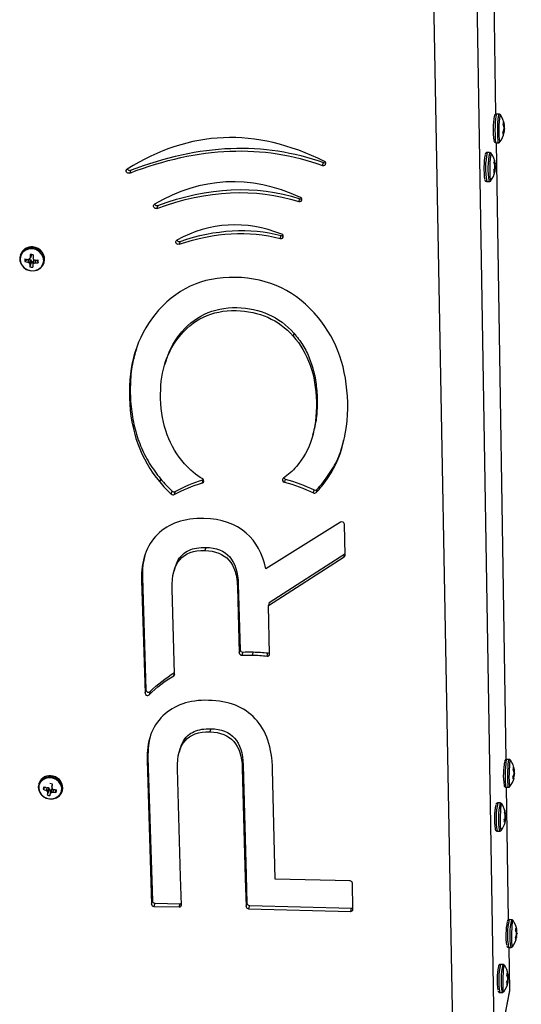
# Paper-space layout 'Sheet2' of a CAD drawing. Units: inches. Extents: x 4 to 166, y 2 to 108.
# Drawn here: x 30 to 38, y 28 to 42 of the extents above; entities that cross this region are included whole.
import ezdxf

# ---------------------------------------------------------------- set-up
doc = ezdxf.new("R2010")
doc.units = ezdxf.units.IN
doc.header["$MEASUREMENT"] = 0
doc.dimstyles.new('SLDDIMSTYLE6', dxfattribs={"dimtxt": 0.18, "dimasz": 1.3, "dimexe": 0, "dimexo": 0.0625, "dimgap": 0, "dimtad": 0, "dimtih": 1, "dimtoh": 1, "dimdec": 0, "dimrnd": 1e-09, "dimzin": 0, "dimdsep": 46, "dimtxsty": 'Standard', "dimsah": 1, "dimcen": 0.09, "dimadec": 0, "dimazin": 0, "dimtfac": 1.3, "dimtdec": 0, "dimtofl": 0, "dimtmove": 0, "dimatfit": 3, "dimfxl": 0, "dimfrac": 2, "dimtolj": 1, "dimtzin": 0, "dimarcsym": 0})

psp = doc.layouts.new('Sheet2')

# ---------------------------------------------------------------- linework, layer by layer
at = {"color": 7, "linetype": 'Continuous', "lineweight": 25, "ltscale": 10}
for p, q in [((36.956, 43.509), (37.226, 27.097)), ((36.631, 26.865), (36.332, 43.318)), ((37.245, 41.016), (37.212, 43.094)), ((37.288, 41.018), (37.253, 41.018)), ((37.367, 40.763), (37.352, 40.765)), ((37.356, 40.85), (37.369, 40.851)), ((37.246, 40.6), (37.28, 40.6)), ((37.393, 31.611), (37.252, 40.6)), ((37.154, 40.456), (37.12, 40.457)), ((31.925, 40.198), (31.911, 40.157)), ((34.72, 40.268), (34.732, 40.31)), ((37.234, 40.199), (37.215, 40.201)), ((37.226, 40.287), (37.237, 40.288)), ((37.112, 40.035), (37.147, 40.034)), ((34.375, 39.742), (34.387, 39.784)), ((32.321, 39.685), (32.307, 39.643)), ((34.105, 39.204), (34.117, 39.246)), ((32.644, 39.161), (32.631, 39.119)), ((30.32, 38.971), (30.316, 38.959)), ((30.421, 38.899), (30.384, 38.866)), ((30.441, 38.902), (30.426, 38.857)), ((30.446, 38.903), (30.468, 38.892)), ((30.47, 38.937), (30.449, 38.904)), ((30.482, 38.961), (30.459, 38.924)), ((30.482, 38.961), (30.47, 38.937)), ((30.482, 38.97), (30.482, 38.961)), ((30.557, 38.896), (30.577, 38.851)), ((30.468, 38.892), (30.447, 38.846)), ((30.479, 38.866), (30.456, 38.826)), ((30.478, 38.854), (30.457, 38.79)), ((30.468, 38.892), (30.479, 38.866)), ((30.479, 38.866), (30.478, 38.854)), ((30.504, 38.864), (30.5, 38.823)), ((30.504, 38.864), (30.516, 38.889)), ((30.516, 38.889), (30.51, 38.841)), ((30.516, 38.889), (30.528, 38.892)), ((30.542, 38.89), (30.532, 38.849)), ((30.661, 38.841), (30.665, 38.853)), ((32.63, 37.795), (32.617, 37.752)), ((34.304, 37.823), (34.292, 37.78)), ((32.435, 37.413), (32.422, 37.37)), ((34.579, 36.343), (34.591, 36.387)), ((32.361, 35.699), (32.348, 35.655)), ((32.969, 35.641), (32.982, 35.686)), ((32.982, 35.686), (32.986, 35.688)), ((34.176, 35.698), (34.164, 35.653)), ((34.723, 35.642), (34.712, 35.597)), ((32.517, 35.477), (32.53, 35.521)), ((32.573, 35.515), (32.56, 35.471)), ((34.586, 35.495), (34.597, 35.539)), ((34.639, 35.545), (34.628, 35.501)), ((34.983, 35.068), (33.893, 34.39)), ((35.049, 34.588), (35.039, 35.041)), ((33.019, 34.701), (33.006, 34.656)), ((33.943, 33.9), (35.046, 34.607)), ((35.034, 34.562), (35.046, 34.607)), ((35.046, 34.607), (35.048, 34.609)), ((33.931, 33.855), (35.034, 34.562)), ((32.57, 34.404), (32.557, 34.359)), ((32.097, 34.264), (32.084, 34.219)), ((32.084, 34.219), (32.134, 32.577)), ((32.097, 34.264), (32.147, 32.623)), ((33.493, 34.165), (33.481, 34.12)), ((33.493, 34.165), (33.518, 33.208)), ((32.566, 32.857), (32.53, 34.099)), ((33.481, 34.12), (33.506, 33.162)), ((33.943, 33.9), (33.931, 33.855)), ((33.949, 33.147), (33.931, 33.855)), ((33.506, 33.162), (33.518, 33.208)), ((33.557, 33.175), (33.544, 33.129)), ((33.71, 33.177), (33.697, 33.132)), ((33.911, 33.116), (33.923, 33.162)), ((32.552, 32.831), (32.565, 32.877)), ((32.565, 32.877), (32.566, 32.878)), ((32.134, 32.577), (32.147, 32.623)), ((32.207, 32.6), (32.194, 32.554)), ((33.093, 32.058), (33.08, 32.012)), ((32.644, 31.763), (32.631, 31.716)), ((32.177, 31.641), (32.164, 31.594)), ((32.164, 31.594), (32.228, 29.501)), ((32.177, 31.641), (32.241, 29.549)), ((37.436, 31.611), (37.402, 31.612)), ((32.653, 29.901), (32.607, 31.476)), ((33.563, 31.529), (33.551, 31.483)), ((33.551, 31.483), (33.594, 29.877)), ((33.563, 31.529), (33.606, 29.925)), ((34.032, 29.866), (33.992, 31.464)), ((37.502, 31.448), (37.514, 31.449)), ((37.512, 31.363), (37.496, 31.365)), ((30.589, 31.26), (30.585, 31.248)), ((30.684, 31.204), (30.652, 31.177)), ((30.705, 31.199), (30.692, 31.16)), ((30.735, 31.158), (30.709, 31.093)), ((30.732, 31.195), (30.711, 31.146)), ((30.737, 31.17), (30.715, 31.127)), ((30.724, 31.201), (30.732, 31.195)), ((30.732, 31.195), (30.737, 31.17)), ((30.737, 31.17), (30.735, 31.158)), ((30.759, 31.152), (30.749, 31.083)), ((30.762, 31.163), (30.757, 31.116)), ((30.759, 31.152), (30.762, 31.163)), ((30.762, 31.163), (30.778, 31.184)), ((30.778, 31.184), (30.77, 31.132)), ((30.778, 31.184), (30.784, 31.184)), ((30.783, 31.251), (30.779, 31.207)), ((30.783, 31.251), (30.783, 31.252)), ((30.802, 31.173), (30.793, 31.135)), ((30.823, 31.17), (30.837, 31.13)), ((30.927, 31.145), (30.931, 31.158)), ((37.393, 31.205), (37.426, 31.204)), ((37.43, 29.274), (37.4, 31.205)), ((37.449, 31.216), (37.449, 31.216)), ((37.307, 30.976), (37.273, 30.977)), ((37.384, 30.726), (37.364, 30.728)), ((37.377, 30.811), (37.387, 30.811)), ((37.381, 30.806), (37.381, 30.811)), ((37.264, 30.566), (37.298, 30.565)), ((32.665, 29.49), (32.653, 29.901)), ((33.606, 29.925), (33.594, 29.877)), ((33.594, 29.877), (33.607, 29.466)), ((33.606, 29.925), (33.619, 29.514)), ((35.12, 29.839), (34.032, 29.866)), ((35.163, 29.426), (35.155, 29.806)), ((32.228, 29.501), (32.241, 29.549)), ((32.276, 29.517), (32.263, 29.469)), ((32.263, 29.469), (32.631, 29.46)), ((32.276, 29.517), (32.644, 29.508)), ((32.631, 29.46), (32.644, 29.508)), ((33.607, 29.466), (33.619, 29.514)), ((33.654, 29.482), (33.642, 29.434)), ((33.642, 29.434), (35.13, 29.396)), ((33.654, 29.482), (35.141, 29.444)), ((35.13, 29.396), (35.141, 29.444)), ((37.472, 29.275), (37.439, 29.276)), ((37.495, 29.262), (37.494, 29.263)), ((37.533, 29.112), (37.55, 29.113)), ((37.548, 29.028), (37.537, 29.029)), ((37.429, 28.871), (37.463, 28.871)), ((37.446, 28.244), (37.436, 28.871)), ((37.485, 28.881), (37.486, 28.882)), ((37.345, 28.622), (37.312, 28.623)), ((37.408, 28.458), (37.423, 28.459)), ((37.422, 28.373), (37.409, 28.374)), ((37.225, 27.092), (37.446, 28.239)), ((37.226, 27.097), (37.446, 28.244)), ((37.302, 28.215), (37.335, 28.214))]:
    psp.add_line(p, q, dxfattribs=at)
at = {"color": 8, "linetype": 'Continuous', "lineweight": 25, "ltscale": 10}
for p, q in [((37.352, 40.86), (37.365, 40.861)), ((37.366, 40.86), (37.352, 40.859)), ((37.367, 40.763), (37.352, 40.764)), ((37.356, 40.851), (37.369, 40.852)), ((37.36, 40.785), (37.37, 40.785)), ((37.37, 40.783), (37.36, 40.783)), ((37.363, 40.828), (37.371, 40.828)), ((37.371, 40.826), (37.363, 40.827)), ((37.364, 40.808), (37.372, 40.807)), ((37.372, 40.804), (37.364, 40.804)), ((37.348, 40.757), (37.364, 40.756)), ((37.363, 40.755), (37.348, 40.756)), ((37.23, 40.193), (37.214, 40.195)), ((37.214, 40.195), (37.231, 40.194)), ((37.234, 40.199), (37.215, 40.201)), ((37.221, 40.299), (37.233, 40.3)), ((37.234, 40.299), (37.222, 40.298)), ((37.223, 40.216), (37.238, 40.216)), ((37.237, 40.215), (37.223, 40.214)), ((37.225, 40.288), (37.237, 40.288)), ((37.239, 40.236), (37.23, 40.237)), ((37.231, 40.26), (37.239, 40.259)), ((37.239, 40.258), (37.231, 40.258)), ((37.231, 40.24), (37.239, 40.24)), ((37.498, 31.459), (37.511, 31.459)), ((37.511, 31.458), (37.499, 31.458)), ((37.502, 31.449), (37.514, 31.449)), ((37.492, 31.358), (37.508, 31.356)), ((37.508, 31.356), (37.492, 31.357)), ((37.512, 31.363), (37.496, 31.365)), ((37.504, 31.382), (37.515, 31.383)), ((37.515, 31.381), (37.504, 31.381)), ((37.508, 31.425), (37.516, 31.424)), ((37.516, 31.423), (37.508, 31.423)), ((37.509, 31.405), (37.516, 31.405)), ((37.516, 31.402), (37.509, 31.402)), ((37.384, 30.726), (37.364, 30.728)), ((37.364, 30.724), (37.38, 30.722)), ((37.38, 30.721), (37.364, 30.723)), ((37.387, 30.738), (37.368, 30.737)), ((37.369, 30.739), (37.387, 30.739)), ((37.373, 30.824), (37.384, 30.824)), ((37.384, 30.823), (37.374, 30.823)), ((37.377, 30.811), (37.387, 30.812)), ((37.389, 30.759), (37.379, 30.759)), ((37.38, 30.762), (37.389, 30.762)), ((37.382, 30.781), (37.388, 30.78)), ((37.388, 30.779), (37.382, 30.78)), ((37.531, 29.119), (37.546, 29.12)), ((37.546, 29.119), (37.531, 29.118)), ((37.532, 29.112), (37.549, 29.114)), ((37.533, 29.019), (37.545, 29.018)), ((37.544, 29.017), (37.533, 29.018)), ((37.548, 29.028), (37.537, 29.029)), ((37.539, 29.098), (37.552, 29.097)), ((37.552, 29.096), (37.54, 29.097)), ((37.544, 29.077), (37.553, 29.077)), ((37.544, 29.056), (37.551, 29.056)), ((37.551, 29.055), (37.544, 29.054)), ((37.552, 29.073), (37.545, 29.073)), ((37.404, 28.466), (37.42, 28.467)), ((37.42, 28.466), (37.405, 28.465)), ((37.408, 28.458), (37.423, 28.459)), ((37.415, 28.441), (37.425, 28.44)), ((37.425, 28.439), (37.415, 28.439)), ((37.419, 28.42), (37.426, 28.42)), ((37.426, 28.416), (37.419, 28.416)), ((37.405, 28.365), (37.418, 28.364)), ((37.418, 28.363), (37.405, 28.364)), ((37.421, 28.372), (37.409, 28.374)), ((37.417, 28.398), (37.425, 28.398)), ((37.424, 28.397), (37.417, 28.397))]:
    psp.add_line(p, q, dxfattribs=at)
at = {"color": 8, "linetype": 'Continuous', "lineweight": 25, "ltscale": 10, "flags": 128}
for points in [[(37.253, 41.018), (37.252, 41.018), (37.247, 41.006), (37.242, 40.98), (37.238, 40.941), (37.235, 40.893), (37.232, 40.838), (37.231, 40.781), (37.232, 40.726), (37.233, 40.677), (37.236, 40.639), (37.24, 40.612), (37.245, 40.601), (37.246, 40.6)], [(37.288, 41.018), (37.286, 41.017), (37.281, 41.006), (37.277, 40.979), (37.272, 40.941), (37.269, 40.892), (37.267, 40.837), (37.266, 40.78), (37.266, 40.725), (37.268, 40.677), (37.271, 40.638), (37.275, 40.612), (37.279, 40.6), (37.28, 40.6)], [(37.311, 41.005), (37.31, 41.005), (37.306, 41.003), (37.301, 40.985), (37.296, 40.953), (37.293, 40.909), (37.29, 40.857), (37.288, 40.801), (37.288, 40.745), (37.289, 40.695), (37.292, 40.654), (37.296, 40.625), (37.3, 40.611), (37.304, 40.612)], [(37.178, 40.443), (37.174, 40.444), (37.169, 40.431), (37.164, 40.403), (37.16, 40.362), (37.157, 40.311), (37.155, 40.255), (37.155, 40.198), (37.156, 40.145), (37.158, 40.1), (37.161, 40.067), (37.165, 40.048), (37.17, 40.046), (37.171, 40.046)], [(37.402, 31.612), (37.401, 31.612), (37.397, 31.603), (37.392, 31.579), (37.388, 31.542), (37.384, 31.496), (37.381, 31.443), (37.38, 31.387), (37.38, 31.333), (37.381, 31.285), (37.383, 31.246), (37.387, 31.219), (37.391, 31.206), (37.393, 31.205)], [(37.436, 31.611), (37.435, 31.611), (37.43, 31.602), (37.425, 31.578), (37.421, 31.541), (37.418, 31.495), (37.415, 31.442), (37.414, 31.386), (37.414, 31.332), (37.415, 31.284), (37.417, 31.245), (37.42, 31.218), (37.425, 31.205), (37.426, 31.204)], [(37.458, 31.599), (37.454, 31.598), (37.449, 31.583), (37.444, 31.553), (37.441, 31.511), (37.438, 31.461), (37.436, 31.406), (37.435, 31.352), (37.436, 31.302), (37.438, 31.261), (37.441, 31.231), (37.445, 31.216), (37.449, 31.216)], [(37.33, 30.964), (37.328, 30.965), (37.323, 30.956), (37.318, 30.931), (37.314, 30.894), (37.31, 30.846), (37.308, 30.793), (37.307, 30.737), (37.307, 30.684), (37.308, 30.638), (37.311, 30.603), (37.315, 30.582), (37.319, 30.575), (37.321, 30.576)], [(37.494, 29.263), (37.492, 29.264), (37.488, 29.255), (37.483, 29.231), (37.479, 29.194), (37.475, 29.147), (37.473, 29.094), (37.472, 29.04), (37.472, 28.988), (37.473, 28.942), (37.476, 28.908), (37.48, 28.887), (37.484, 28.88), (37.485, 28.881)], [(37.368, 28.61), (37.366, 28.611), (37.362, 28.605), (37.357, 28.583), (37.352, 28.548), (37.349, 28.502), (37.346, 28.449), (37.345, 28.394), (37.345, 28.341), (37.346, 28.294), (37.348, 28.257), (37.352, 28.233), (37.356, 28.224), (37.358, 28.225)]]:
    psp.add_lwpolyline(points, dxfattribs=at)
at = {"color": 7, "linetype": 'Continuous', "lineweight": 25, "ltscale": 10, "flags": 128}
for points in [[(31.911, 40.157), (31.899, 40.154), (31.886, 40.156), (31.875, 40.163), (31.866, 40.172), (31.862, 40.184), (31.862, 40.196), (31.867, 40.207), (31.876, 40.215)], [(32.307, 39.643), (32.295, 39.64), (32.282, 39.643), (32.271, 39.649), (32.262, 39.659), (32.258, 39.671), (32.259, 39.683), (32.264, 39.693), (32.273, 39.702)], [(30.494, 39.068), (30.441, 39.065), (30.391, 39.047), (30.351, 39.016), (30.323, 38.974), (30.309, 38.926), (30.311, 38.876), (30.33, 38.828), (30.362, 38.786), (30.405, 38.754), (30.456, 38.735), (30.51, 38.731), (30.562, 38.742), (30.608, 38.767), (30.643, 38.804), (30.664, 38.849), (30.669, 38.899), (30.659, 38.948), (30.634, 38.994), (30.595, 39.031), (30.547, 39.057), (30.494, 39.068)], [(30.492, 39.053), (30.438, 39.049), (30.39, 39.03), (30.351, 38.998), (30.325, 38.955), (30.315, 38.906), (30.322, 38.856), (30.345, 38.81), (30.381, 38.771), (30.428, 38.745), (30.481, 38.733), (30.534, 38.737), (30.583, 38.756), (30.622, 38.788), (30.648, 38.831), (30.658, 38.88), (30.651, 38.93), (30.628, 38.976), (30.591, 39.014), (30.544, 39.041), (30.492, 39.053)], [(32.631, 39.119), (32.618, 39.117), (32.606, 39.12), (32.594, 39.126), (32.586, 39.136), (32.583, 39.148), (32.584, 39.16), (32.589, 39.171), (32.599, 39.179)], [(37.458, 31.598), (37.458, 31.599), (37.458, 31.599)], [(30.793, 31.352), (30.741, 31.358), (30.689, 31.349), (30.644, 31.327), (30.609, 31.294), (30.586, 31.251), (30.579, 31.204), (30.587, 31.156), (30.611, 31.111), (30.647, 31.074), (30.693, 31.048), (30.745, 31.035), (30.797, 31.037), (30.846, 31.052), (30.887, 31.08), (30.916, 31.119), (30.931, 31.164), (30.931, 31.213), (30.915, 31.259), (30.884, 31.3), (30.843, 31.332), (30.793, 31.352)], [(30.789, 31.336), (30.737, 31.342), (30.686, 31.332), (30.642, 31.309), (30.608, 31.273), (30.589, 31.23), (30.587, 31.182), (30.6, 31.135), (30.628, 31.093), (30.669, 31.06), (30.718, 31.04), (30.77, 31.035), (30.821, 31.044), (30.865, 31.068), (30.899, 31.103), (30.918, 31.147), (30.921, 31.195), (30.907, 31.242), (30.879, 31.284), (30.838, 31.316), (30.789, 31.336)]]:
    psp.add_lwpolyline(points, dxfattribs=at)
at = {"color": 7, "linetype": 'Continuous', "lineweight": 25, "ltscale": 100}
for centre, radius, start, end in [((38.287, 40.792), 1.083, 169.7198, 188.4058), ((37.042, 40.813), 0.33, 8.7114, 35.6185), ((37.174, 40.851), 0.198, 331.0767, 341.021), ((37.724, 40.839), 0.376, 171.6198, 176.0213), ((37.153, 40.773), 0.217, 15.6193, 25.2039), ((37.18, 40.808), 0.193, 16.1329, 26.5597), ((37.066, 40.789), 0.299, 4.2089, 7.9199), ((37.081, 40.84), 0.285, 349.5136, 353.3115), ((37.319, 40.782), 0.0516, 328.8667, 337.6086), ((37.306, 40.832), 0.0657, 17.1481, 24.9792), ((37.209, 40.807), 0.164, 7.3537, 15.3647), ((37.189, 40.813), 0.184, 344.4269, 350.8521), ((37.313, 40.761), 0.0542, 353.182, 1.9804), ((37.33, 40.855), 0.0392, 355.1285, 5.4741), ((37.083, 40.817), 0.29, 353.5413, 357.3545), ((37.097, 40.806), 0.274, 0.3487, 4.2651), ((37.042, 40.813), 0.33, 322.3812, 348.3134), ((37.804, 40.768), 0.457, 181.5985, 185.4589), ((37.199, 40.813), 0.174, 329.5065, 340.4193), ((34.734, 40.298), 0.033, 245.5057, 65.6524), ((38.226, 40.225), 1.156, 170.0874, 187.7591), ((36.907, 40.25), 0.333, 8.3573, 35.5948), ((37.491, 40.288), 0.275, 169.9782, 175.4631), ((37.02, 40.244), 0.221, 14.51, 24.3501), ((31.912, 40.233), 0.0374, 206.8168, 290.7995), ((34.745, 40.345), 0.0369, 249.4496, 299.7852), ((37.066, 40.292), 0.175, 328.2201, 338.723), ((37.789, 40.211), 0.575, 181.1263, 184.4677), ((37.09, 40.25), 0.151, 326.2776, 337.9572), ((36.993, 40.213), 0.244, 14.0874, 23.2308), ((36.969, 40.282), 0.265, 348.6166, 352.5671), ((36.914, 40.231), 0.318, 3.6306, 7.2496), ((37.101, 40.24), 0.139, 7.7866, 20.1212), ((37.203, 40.217), 0.0362, 320.7624, 330.9426), ((37.036, 40.219), 0.2, 346.6672, 351.0182), ((37.15, 40.267), 0.0892, 13.9953, 20.8083), ((37.027, 40.248), 0.213, 346.796, 351.0463), ((37.156, 40.197), 0.0784, 353.8117, 1.1553), ((37.215, 40.291), 0.0224, 353.1616, 6.902), ((36.93, 40.253), 0.31, 353.263, 356.9689), ((36.986, 40.24), 0.253, 359.9233, 4.0193), ((36.907, 40.25), 0.333, 322.3652, 346.6646), ((34.388, 39.773), 0.0328, 248.0752, 68.3028), ((34.399, 39.819), 0.0367, 251.7584, 299.1406), ((32.308, 39.72), 0.0374, 207.7769, 289.9182), ((34.116, 39.235), 0.0327, 251.2862, 71.6823), ((34.127, 39.281), 0.0365, 254.582, 298.7016), ((30.479, 38.912), 0.169, 83.3622, 159.6558), ((30.492, 38.9), 0.18, 344.7006, 88.0247), ((32.632, 39.197), 0.0374, 208.5719, 288.7299), ((30.468, 38.883), 0.086, 165.02, 191.2469), ((30.533, 39.678), 0.787, 259.1587, 262.2996), ((30.16, 39.906), 1.043, 284.8928, 286.1158), ((37.14, 35.578), 7.471, 153.3964, 153.5694), ((31.956, 38.818), 1.5, 174.1874, 175.9326), ((30.476, 38.864), 0.107, 74.2155, 96.9281), ((41.145, 38.513), 10.649, 177.5598, 177.8058), ((32.038, 39.488), 1.637, 200.2786, 201.0871), ((30.877, 39.717), 0.896, 245.9056, 247.4034), ((30.512, 39.373), 0.523, 255.7983, 260.5542), ((30.721, 39.389), 0.608, 241.0283, 243.2565), ((31.077, 39.112), 0.683, 202.9257, 204.7432), ((31.231, 38.834), 0.775, 180.5815, 183.2915), ((30.486, 38.892), 0.107, 254.2154, 276.916), ((30.497, 38.922), 0.0704, 255.0206, 276.1152), ((35.912, 38.677), 5.413, 178.4618, 178.8479), ((29.155, 39.526), 1.518, 332.3913, 333.1733), ((30.286, 39.515), 0.71, 288.3331, 290.2187), ((30.527, 39.459), 0.61, 270.4427, 274.737), ((30.553, 39.819), 0.929, 268.7423, 271.5536), ((30.494, 38.873), 0.086, 344.9863, 11.2176), ((32.961, 35.671), 0.0311, 285.7306, 62.4646), ((34.169, 35.685), 0.032, 126.285, 259.759), ((34.185, 35.733), 0.0368, 212.7498, 255.503), ((32.542, 35.504), 0.0375, 227.15, 297.7018), ((32.555, 35.548), 0.0375, 227.147, 297.7071), ((34.602, 35.527), 0.0363, 242.6957, 314.5752), ((34.614, 35.571), 0.0362, 242.6957, 314.5811), ((35.002, 35.038), 0.0363, 4.8652, 121.9249), ((35.019, 34.587), 0.0299, 301.8601, 0.9207), ((33.542, 33.165), 0.0355, 184.5931, 274.4928), ((33.554, 33.211), 0.0355, 184.5867, 274.4932), ((33.928, 33.197), 0.0355, 262.5361, 305.1566), ((33.917, 33.147), 0.0319, 259.8667, 358.8343), ((32.537, 32.856), 0.0293, 300.4009, 1.3455), ((32.183, 32.627), 0.036, 185.3157, 312.6776), ((32.17, 32.58), 0.036, 185.3229, 312.6719), ((38.432, 31.385), 1.079, 169.5712, 187.8624), ((37.195, 31.413), 0.322, 7.9046, 35.279), ((37.836, 31.439), 0.341, 171.0644, 175.6372), ((37.295, 31.375), 0.219, 14.654, 24.0872), ((37.321, 31.408), 0.196, 15.1279, 25.3479), ((37.446, 31.431), 0.0708, 15.3969, 22.874), ((37.365, 31.405), 0.152, 7.3353, 16.428), ((37.482, 31.452), 0.0323, 354.728, 5.9785), ((30.747, 31.205), 0.168, 72.5926, 160.6912), ((30.765, 31.198), 0.17, 346.5281, 79.1969), ((37.196, 31.413), 0.321, 322.0484, 347.6764), ((37.333, 31.45), 0.184, 330.0108, 340.1658), ((37.988, 31.367), 0.496, 181.0677, 184.6255), ((37.357, 31.412), 0.161, 328.3368, 339.5238), ((37.241, 31.441), 0.271, 349.0044, 352.8506), ((37.213, 31.391), 0.298, 3.6628, 7.3386), ((37.471, 31.381), 0.0443, 326.5504, 335.8123), ((37.329, 31.412), 0.188, 344.8788, 350.5115), ((37.452, 31.361), 0.06, 352.8284, 1.0798), ((37.229, 31.417), 0.288, 353.1104, 356.8823), ((37.256, 31.405), 0.261, 359.9825, 3.949), ((30.731, 31.177), 0.0791, 152.9269, 180.0568), ((30.859, 31.627), 0.495, 245.3148, 250.3711), ((30.917, 31.863), 0.699, 248.4802, 252.0425), ((31.046, 31.605), 0.568, 231.5098, 233.8395), ((30.652, 31.978), 0.781, 273.6366, 275.2667), ((31.403, 31.296), 0.708, 192.1919, 193.8306), ((30.764, 31.223), 0.0715, 245.6729, 266.1009), ((30.743, 31.152), 0.108, 64.89, 86.8851), ((26.204, 32.249), 4.692, 347.1688, 347.71), ((32.972, 31.597), 2.228, 190.1, 190.6673), ((31.204, 31.826), 0.767, 236.6921, 238.3697), ((30.931, 31.884), 0.722, 259.7089, 263.1942), ((30.766, 31.167), 0.0791, 332.8938, 0.0246), ((31.888, 30.875), 1.199, 167.8883, 169.5098), ((30.754, 31.191), 0.108, 244.8947, 266.8783), ((28.722, 31.636), 2.1, 344.7452, 345.67), ((30.146, 31.642), 0.807, 319.2756, 320.6994), ((30.689, 31.708), 0.582, 278.0409, 280.3061), ((30.869, 31.64), 0.51, 261.3723, 266.3289), ((38.302, 30.746), 1.078, 169.2674, 187.7497), ((37.064, 30.776), 0.325, 6.8389, 35.2438), ((37.58, 30.819), 0.212, 168.5514, 174.9042), ((37.157, 30.771), 0.232, 13.1115, 22.5951), ((37.238, 30.817), 0.153, 325.6642, 336.6479), ((38.027, 30.736), 0.663, 180.4387, 183.3974), ((37.261, 30.775), 0.13, 323.4, 335.7355), ((37.132, 30.744), 0.254, 12.7459, 21.6244), ((37.143, 30.81), 0.241, 347.7, 351.7875), ((37.171, 30.748), 0.215, 345.1778, 350.6916), ((37.063, 30.762), 0.319, 2.9148, 6.4856), ((37.362, 30.742), 0.0268, 312.6714, 323.9184), ((37.272, 30.764), 0.117, 8.1339, 21.3318), ((37.289, 30.725), 0.0946, 353.5224, 0.1216), ((37.285, 30.791), 0.104, 11.7446, 17.9898), ((37.163, 30.774), 0.226, 347.6893, 350.7043), ((37.375, 30.813), 0.0128, 351.3611, 9.3576), ((37.078, 30.779), 0.311, 352.7095, 356.3572), ((37.16, 30.764), 0.229, 359.4227, 3.6714), ((37.065, 30.776), 0.324, 322.0348, 345.1781), ((35.12, 29.804), 0.0349, 4.4693, 90.607), ((32.263, 29.504), 0.035, 184.9551, 270.4563), ((32.276, 29.552), 0.035, 184.9485, 270.4561), ((32.634, 29.491), 0.0308, 265.2152, 359.1577), ((32.645, 29.542), 0.0348, 267.9323, 302.7111), ((33.642, 29.469), 0.035, 185.0495, 270.5089), ((33.654, 29.517), 0.0349, 185.0431, 270.5087), ((35.132, 29.427), 0.0311, 265.2478, 358.7006), ((35.142, 29.478), 0.0349, 267.8829, 306.7896), ((38.378, 29.05), 0.988, 168.3824, 188.6566), ((37.232, 29.078), 0.321, 10.2579, 35.1782), ((38.079, 29.082), 0.549, 173.1499, 176.4511), ((37.404, 29.072), 0.15, 18.7546, 30.2643), ((37.364, 29.102), 0.187, 6.7683, 10.2562), ((37.233, 29.078), 0.319, 321.9871, 349.8939), ((37.324, 29.11), 0.228, 334.0777, 343.3354), ((37.827, 29.02), 0.298, 181.8505, 186.8274), ((37.379, 29.033), 0.173, 18.0441, 28.4331), ((37.348, 29.078), 0.205, 332.9213, 342.9029), ((37.286, 29.047), 0.26, 4.7266, 8.6361), ((37.245, 29.097), 0.302, 350.2571, 353.8937), ((37.413, 29.08), 0.14, 337.6485, 349.6826), ((37.472, 29.051), 0.0798, 336.2755, 343.3235), ((37.515, 29.098), 0.0374, 24.2134, 34.1332), ((37.523, 29.027), 0.025, 350.4214, 3.1772), ((37.354, 29.074), 0.199, 6.7223, 11.3552), ((37.48, 29.118), 0.0698, 356.647, 4.2699), ((37.304, 29.084), 0.249, 353.4156, 357.4596), ((37.258, 29.074), 0.294, 0.5875, 4.3086), ((38.332, 28.395), 1.069, 169.4387, 188.0191), ((37.103, 28.424), 0.324, 9.4192, 35.14), ((37.887, 28.433), 0.483, 172.5198, 176.1499), ((37.236, 28.38), 0.189, 16.8335, 26.8916), ((37.262, 28.417), 0.165, 17.4574, 28.5205), ((37.145, 28.394), 0.275, 4.3413, 8.1632), ((37.38, 28.443), 0.0466, 20.757, 29.8147), ((37.24, 28.418), 0.186, 6.7755, 12.8518), ((37.366, 28.463), 0.0576, 356.0773, 4.5067), ((37.139, 28.418), 0.288, 0.3452, 4.1255), ((37.162, 28.429), 0.264, 353.311, 357.2547), ((37.104, 28.423), 0.323, 321.9751, 349.3606), ((37.209, 28.457), 0.216, 332.9316, 342.4295), ((37.757, 28.368), 0.355, 181.5804, 186.0444), ((37.234, 28.423), 0.193, 331.6391, 341.9439), ((37.124, 28.445), 0.297, 349.8597, 353.5459), ((37.272, 28.424), 0.155, 340.9379, 350.0231), ((37.357, 28.394), 0.0683, 333.8485, 341.4622), ((37.387, 28.371), 0.0346, 351.5007, 2.3943)]:
    psp.add_arc(centre, radius, start, end, dxfattribs=at)
at = {"color": 8, "linetype": 'Continuous', "lineweight": 25, "ltscale": 100}
for centre, radius, start, end in [((38.071, 40.229), 0.978, 166.5238, 191.4217), ((38.108, 40.228), 0.98, 166.5456, 191.396), ((38.228, 30.749), 0.981, 166.5697, 190.7525), ((38.263, 30.748), 0.982, 166.5738, 190.7268), ((38.395, 29.05), 0.982, 166.7242, 190.4971), ((38.428, 29.05), 0.982, 166.7247, 190.4993), ((38.267, 28.395), 0.982, 166.5819, 190.5919), ((38.304, 28.394), 0.985, 166.6192, 190.5541)]:
    psp.add_arc(centre, radius, start, end, dxfattribs=at)
at = {"color": 7, "linetype": 'Continuous', "lineweight": 25, "ltscale": 10}
for points, knots in [([(37.253, 41.018), (37.253, 41.018), (37.248, 41.019), (37.24, 41.016), (37.232, 41.01), (37.227, 41.004), (37.225, 40.998), (37.223, 40.994), (37.223, 40.993)], [0, 0, 0, 0, 0.028334, 0.230527, 0.401827, 0.577272, 0.808456, 1, 1, 1, 1]), ([(37.313, 41.001), (37.313, 41.001), (37.312, 41.004), (37.307, 41.01), (37.298, 41.016), (37.291, 41.017), (37.288, 41.017)], [0, 0, 0, 0, 0.091751, 0.428472, 0.73382, 1, 1, 1, 1]), ([(37.361, 40.787), (37.361, 40.787), (37.361, 40.788), (37.361, 40.788), (37.362, 40.788)], [0, 0, 0, 0, 0.490573, 1, 1, 1, 1]), ([(37.362, 40.83), (37.362, 40.83), (37.362, 40.831), (37.362, 40.831), (37.362, 40.831)], [0, 0, 0, 0, 0.490561, 1, 1, 1, 1]), ([(37.364, 40.807), (37.364, 40.807), (37.364, 40.808), (37.364, 40.809), (37.364, 40.809), (37.364, 40.81), (37.364, 40.81), (37.364, 40.81)], [0, 0, 0, 0, 0.212255, 0.430664, 0.642919, 0.861332, 1, 1, 1, 1]), ([(37.365, 40.861), (37.365, 40.861), (37.365, 40.861), (37.366, 40.86), (37.366, 40.86)], [0, 0, 0, 0, 0.490573, 1, 1, 1, 1]), ([(37.367, 40.763), (37.367, 40.763), (37.367, 40.763), (37.367, 40.763), (37.367, 40.763), (37.367, 40.763), (37.367, 40.763), (37.367, 40.763)], [0, 0, 0, 0, 0.212255, 0.430664, 0.642919, 0.861332, 1, 1, 1, 1]), ([(37.369, 40.859), (37.369, 40.859), (37.369, 40.859), (37.369, 40.86), (37.369, 40.86)], [0, 0, 0, 0, 0.490561, 1, 1, 1, 1]), ([(37.369, 40.852), (37.369, 40.852), (37.369, 40.852), (37.369, 40.851), (37.369, 40.851), (37.369, 40.852), (37.369, 40.852), (37.369, 40.852)], [0, 0, 0, 0, 0.2122549, 0.4306637, 0.6429193, 0.8613318, 1, 1, 1, 1]), ([(37.37, 40.785), (37.37, 40.785), (37.37, 40.784), (37.37, 40.784), (37.37, 40.783)], [0, 0, 0, 0, 0.490561, 1, 1, 1, 1]), ([(37.371, 40.828), (37.371, 40.827), (37.371, 40.827), (37.371, 40.826), (37.371, 40.826)], [0, 0, 0, 0, 0.490573, 1, 1, 1, 1]), ([(37.372, 40.807), (37.372, 40.807), (37.372, 40.807), (37.372, 40.806), (37.372, 40.805), (37.372, 40.805), (37.372, 40.804), (37.372, 40.804)], [0, 0, 0, 0, 0.212255, 0.430664, 0.642919, 0.861332, 1, 1, 1, 1]), ([(37.217, 40.624), (37.217, 40.624), (37.218, 40.62), (37.22, 40.615), (37.229, 40.606), (37.238, 40.601), (37.244, 40.601), (37.246, 40.601)], [0, 0, 0, 0, 0.004452, 0.42917, 0.660428, 0.882037, 1, 1, 1, 1]), ([(37.364, 40.756), (37.363, 40.756), (37.363, 40.755), (37.363, 40.755), (37.363, 40.755)], [0, 0, 0, 0, 0.490561, 1, 1, 1, 1]), ([(37.367, 40.753), (37.367, 40.754), (37.367, 40.754), (37.367, 40.754), (37.367, 40.754)], [0, 0, 0, 0, 0.490573, 1, 1, 1, 1]), ([(37.28, 40.6), (37.282, 40.6), (37.288, 40.6), (37.296, 40.604), (37.302, 40.609), (37.304, 40.612), (37.304, 40.613)], [0, 0, 0, 0, 0.169459, 0.507311, 0.810766, 1, 1, 1, 1]), ([(37.12, 40.456), (37.118, 40.456), (37.112, 40.457), (37.104, 40.453), (37.097, 40.447), (37.092, 40.44), (37.09, 40.436), (37.09, 40.433), (37.09, 40.433)], [0, 0, 0, 0, 0.1002432, 0.308249, 0.4940267, 0.6958001, 0.9918991, 1, 1, 1, 1]), ([(37.179, 40.442), (37.179, 40.442), (37.177, 40.444), (37.172, 40.45), (37.163, 40.455), (37.157, 40.455), (37.155, 40.455)], [0, 0, 0, 0, 0.066663, 0.447736, 0.803889, 1, 1, 1, 1]), ([(37.229, 40.228), (37.229, 40.228), (37.229, 40.229), (37.229, 40.229), (37.229, 40.229)], [0, 0, 0, 0, 0.490573, 1, 1, 1, 1]), ([(37.23, 40.271), (37.23, 40.271), (37.23, 40.272), (37.23, 40.272), (37.23, 40.272)], [0, 0, 0, 0, 0.490561, 1, 1, 1, 1]), ([(37.231, 40.194), (37.231, 40.194), (37.23, 40.194), (37.23, 40.193), (37.23, 40.193)], [0, 0, 0, 0, 0.490561, 1, 1, 1, 1]), ([(37.232, 40.247), (37.232, 40.248), (37.232, 40.248), (37.232, 40.249), (37.232, 40.25), (37.232, 40.25), (37.232, 40.251), (37.232, 40.251)], [0, 0, 0, 0, 0.212255, 0.430664, 0.642919, 0.861332, 1, 1, 1, 1]), ([(37.233, 40.3), (37.233, 40.299), (37.233, 40.299), (37.234, 40.299), (37.234, 40.299)], [0, 0, 0, 0, 0.4905727, 1, 1, 1, 1]), ([(37.235, 40.199), (37.235, 40.199), (37.235, 40.199), (37.234, 40.199), (37.234, 40.199), (37.234, 40.199), (37.234, 40.199), (37.234, 40.199)], [0, 0, 0, 0, 0.212255, 0.430664, 0.642919, 0.861332, 1, 1, 1, 1]), ([(37.234, 40.188), (37.234, 40.188), (37.234, 40.188), (37.234, 40.189), (37.234, 40.189)], [0, 0, 0, 0, 0.490573, 1, 1, 1, 1]), ([(37.237, 40.293), (37.237, 40.293), (37.237, 40.294), (37.237, 40.294), (37.237, 40.294)], [0, 0, 0, 0, 0.490561, 1, 1, 1, 1]), ([(37.237, 40.288), (37.237, 40.288), (37.237, 40.288), (37.237, 40.288), (37.237, 40.288), (37.237, 40.288), (37.237, 40.288), (37.237, 40.288)], [0, 0, 0, 0, 0.212255, 0.430664, 0.642919, 0.861332, 1, 1, 1, 1]), ([(37.238, 40.216), (37.238, 40.216), (37.238, 40.216), (37.237, 40.215), (37.237, 40.215)], [0, 0, 0, 0, 0.490561, 1, 1, 1, 1]), ([(37.239, 40.259), (37.239, 40.259), (37.239, 40.259), (37.239, 40.258), (37.239, 40.258)], [0, 0, 0, 0, 0.490573, 1, 1, 1, 1]), ([(37.239, 40.24), (37.239, 40.24), (37.239, 40.239), (37.239, 40.238), (37.239, 40.238), (37.239, 40.237), (37.239, 40.236), (37.239, 40.236)], [0, 0, 0, 0, 0.212255, 0.430664, 0.642919, 0.861332, 1, 1, 1, 1]), ([(37.083, 40.061), (37.084, 40.059), (37.085, 40.054), (37.089, 40.045), (37.099, 40.038), (37.108, 40.034), (37.112, 40.035), (37.112, 40.035)], [0, 0, 0, 0, 0.261251, 0.555505, 0.783559, 0.990575, 1, 1, 1, 1]), ([(37.147, 40.034), (37.151, 40.035), (37.158, 40.035), (37.167, 40.041), (37.171, 40.046), (37.172, 40.049), (37.173, 40.05)], [0, 0, 0, 0, 0.3103959, 0.5841813, 0.8553772, 1, 1, 1, 1]), ([(32.63, 37.795), (32.84, 38.069), (33.121, 38.202), (33.473, 38.196), (33.81, 38.189), (34.087, 38.065), (34.304, 37.823)], [8, 8, 8, 8, 9, 9, 9, 10, 10, 10, 10]), ([(32.276, 38.09), (32.015, 37.766), (31.892, 37.362), (31.907, 36.879), (31.922, 36.398), (32.069, 35.991), (32.348, 35.655)], [15, 15, 15, 15, 16, 16, 16, 17, 17, 17, 17]), ([(32.617, 37.752), (32.828, 38.026), (33.109, 38.16), (33.46, 38.153), (33.798, 38.146), (34.076, 38.022), (34.292, 37.78)], [8, 8, 8, 8, 9, 9, 9, 10, 10, 10, 10]), ([(34.712, 35.597), (34.972, 35.918), (35.097, 36.323), (35.086, 36.815), (35.075, 37.302), (34.933, 37.714), (34.659, 38.049)], [1, 1, 1, 1, 2, 2, 2, 3, 3, 3, 3]), ([(32.709, 35.921), (32.489, 36.168), (32.373, 36.483), (32.362, 36.869), (32.351, 37.223), (32.436, 37.517), (32.617, 37.752)], [10, 10, 10, 10, 11, 11, 11, 12, 12, 12, 12]), ([(32.441, 37.411), (32.457, 37.466), (32.497, 37.604), (32.58, 37.723), (32.63, 37.795)], [0, 0, 0, 0, 0.398398, 1, 1, 1, 1]), ([(34.292, 37.78), (34.508, 37.537), (34.621, 37.219), (34.63, 36.824), (34.639, 36.427), (34.542, 36.112), (34.34, 35.88)], [6, 6, 6, 6, 7, 7, 7, 8, 8, 8, 8]), ([(34.304, 37.823), (34.349, 37.766), (34.442, 37.651), (34.539, 37.449), (34.606, 37.226), (34.641, 36.983), (34.644, 36.735), (34.628, 36.533), (34.596, 36.422), (34.586, 36.388)], [0, 0, 0, 0, 0.138054, 0.280453, 0.431329, 0.594181, 0.767838, 0.927946, 1, 1, 1, 1]), ([(32.008, 37.596), (31.986, 37.522), (31.937, 37.35), (31.915, 37.066), (31.924, 36.759), (31.973, 36.461), (32.062, 36.184), (32.188, 35.927), (32.304, 35.775), (32.361, 35.699)], [0, 0, 0, 0, 0.117263, 0.270662, 0.431046, 0.580877, 0.723622, 0.862251, 1, 1, 1, 1]), ([(34.723, 35.642), (34.777, 35.716), (34.886, 35.866), (34.985, 36.082), (35.018, 36.221), (35.03, 36.271)], [0, 0, 0, 0, 0.388332, 0.782671, 1, 1, 1, 1]), ([(32.575, 34.403), (32.582, 34.431), (32.601, 34.505), (32.67, 34.596), (32.772, 34.663), (32.889, 34.698), (32.974, 34.7), (33.019, 34.701)], [0, 0, 0, 0, 0.157548, 0.401546, 0.585727, 0.780587, 1, 1, 1, 1]), ([(32.13, 34.58), (32.12, 34.535), (32.096, 34.431), (32.097, 34.324), (32.097, 34.264)], [0, 0, 0, 0, 0.435777, 1, 1, 1, 1]), ([(32.648, 31.761), (32.656, 31.793), (32.676, 31.867), (32.747, 31.958), (32.848, 32.023), (32.964, 32.056), (33.048, 32.057), (33.093, 32.058)], [0, 0, 0, 0, 0.172437, 0.410323, 0.591079, 0.783216, 1, 1, 1, 1]), ([(32.209, 31.94), (32.199, 31.898), (32.176, 31.8), (32.177, 31.699), (32.177, 31.641)], [0, 0, 0, 0, 0.425654, 1, 1, 1, 1]), ([(37.402, 31.612), (37.399, 31.612), (37.393, 31.612), (37.385, 31.607), (37.379, 31.601), (37.375, 31.595), (37.374, 31.591), (37.373, 31.588)], [0, 0, 0, 0, 0.150751, 0.333795, 0.505488, 0.701766, 1, 1, 1, 1]), ([(37.46, 31.596), (37.459, 31.598), (37.457, 31.601), (37.45, 31.608), (37.441, 31.612), (37.437, 31.611), (37.436, 31.611)], [0, 0, 0, 0, 0.241344, 0.588861, 0.912986, 1, 1, 1, 1]), ([(37.508, 31.429), (37.508, 31.43), (37.508, 31.43), (37.507, 31.431), (37.507, 31.431)], [0, 0, 0, 0, 0.490561, 1, 1, 1, 1]), ([(37.511, 31.459), (37.511, 31.459), (37.511, 31.459), (37.511, 31.458), (37.511, 31.458)], [0, 0, 0, 0, 0.490573, 1, 1, 1, 1]), ([(37.514, 31.456), (37.514, 31.456), (37.514, 31.456), (37.514, 31.456), (37.514, 31.456)], [0, 0, 0, 0, 0.490561, 1, 1, 1, 1]), ([(37.514, 31.449), (37.514, 31.449), (37.514, 31.449), (37.514, 31.449), (37.514, 31.449), (37.514, 31.449), (37.514, 31.449), (37.514, 31.449)], [0, 0, 0, 0, 0.212255, 0.430664, 0.642919, 0.861332, 1, 1, 1, 1]), ([(37.506, 31.388), (37.506, 31.388), (37.506, 31.388), (37.506, 31.389), (37.507, 31.389)], [0, 0, 0, 0, 0.490573, 1, 1, 1, 1]), ([(37.508, 31.356), (37.508, 31.356), (37.508, 31.356), (37.508, 31.356), (37.508, 31.356)], [0, 0, 0, 0, 0.490561, 1, 1, 1, 1]), ([(37.509, 31.407), (37.509, 31.407), (37.509, 31.408), (37.509, 31.408), (37.51, 31.409), (37.509, 31.41), (37.509, 31.41), (37.509, 31.41)], [0, 0, 0, 0, 0.2122549, 0.4306637, 0.6429193, 0.8613318, 1, 1, 1, 1]), ([(37.511, 31.353), (37.511, 31.353), (37.511, 31.354), (37.511, 31.354), (37.511, 31.354)], [0, 0, 0, 0, 0.490573, 1, 1, 1, 1]), ([(37.512, 31.363), (37.512, 31.363), (37.512, 31.363), (37.512, 31.363), (37.512, 31.363), (37.512, 31.363), (37.512, 31.363), (37.512, 31.363)], [0, 0, 0, 0, 0.212255, 0.430664, 0.642919, 0.861332, 1, 1, 1, 1]), ([(37.515, 31.383), (37.515, 31.382), (37.515, 31.382), (37.515, 31.381), (37.515, 31.381)], [0, 0, 0, 0, 0.490561, 1, 1, 1, 1]), ([(37.516, 31.424), (37.516, 31.424), (37.516, 31.424), (37.516, 31.423), (37.516, 31.423)], [0, 0, 0, 0, 0.490573, 1, 1, 1, 1]), ([(37.516, 31.405), (37.516, 31.405), (37.516, 31.404), (37.516, 31.403), (37.516, 31.403), (37.516, 31.402), (37.516, 31.402), (37.516, 31.402)], [0, 0, 0, 0, 0.212255, 0.430664, 0.642919, 0.861332, 1, 1, 1, 1]), ([(37.365, 31.229), (37.365, 31.228), (37.366, 31.224), (37.369, 31.218), (37.377, 31.21), (37.386, 31.205), (37.391, 31.206), (37.393, 31.206)], [0, 0, 0, 0, 0.160465, 0.47659, 0.698276, 0.911651, 1, 1, 1, 1]), ([(37.426, 31.205), (37.429, 31.205), (37.435, 31.205), (37.443, 31.209), (37.448, 31.214), (37.45, 31.217), (37.45, 31.218)], [0, 0, 0, 0, 0.216992, 0.530693, 0.819623, 1, 1, 1, 1]), ([(37.274, 30.977), (37.274, 30.977), (37.27, 30.978), (37.262, 30.975), (37.254, 30.97), (37.249, 30.964), (37.246, 30.96), (37.246, 30.957), (37.245, 30.957)], [0, 0, 0, 0, 0.02037, 0.268164, 0.473205, 0.677287, 0.933119, 1, 1, 1, 1]), ([(37.33, 30.963), (37.329, 30.964), (37.327, 30.968), (37.319, 30.974), (37.312, 30.975), (37.308, 30.976)], [0, 0, 0, 0, 0.2673096, 0.6493307, 1, 1, 1, 1]), ([(37.378, 30.757), (37.379, 30.757), (37.379, 30.758), (37.379, 30.758), (37.379, 30.758)], [0, 0, 0, 0, 0.490573, 1, 1, 1, 1]), ([(37.38, 30.798), (37.38, 30.799), (37.38, 30.799), (37.38, 30.8), (37.38, 30.8)], [0, 0, 0, 0, 0.490561, 1, 1, 1, 1]), ([(37.38, 30.722), (37.38, 30.722), (37.38, 30.722), (37.38, 30.721), (37.38, 30.721)], [0, 0, 0, 0, 0.490561, 1, 1, 1, 1]), ([(37.382, 30.775), (37.382, 30.775), (37.382, 30.776), (37.382, 30.776), (37.382, 30.777), (37.382, 30.778), (37.382, 30.778), (37.382, 30.778)], [0, 0, 0, 0, 0.212255, 0.430664, 0.642919, 0.861332, 1, 1, 1, 1]), ([(37.383, 30.713), (37.383, 30.713), (37.383, 30.714), (37.383, 30.714), (37.383, 30.714)], [0, 0, 0, 0, 0.4905727, 1, 1, 1, 1]), ([(37.384, 30.824), (37.384, 30.824), (37.384, 30.823), (37.384, 30.823), (37.384, 30.823)], [0, 0, 0, 0, 0.490573, 1, 1, 1, 1]), ([(37.384, 30.725), (37.384, 30.725), (37.384, 30.726), (37.384, 30.726), (37.384, 30.726), (37.384, 30.726), (37.384, 30.726), (37.384, 30.726)], [0, 0, 0, 0, 0.212255, 0.430664, 0.642919, 0.861332, 1, 1, 1, 1]), ([(37.387, 30.812), (37.387, 30.812), (37.387, 30.812), (37.387, 30.811), (37.387, 30.811), (37.387, 30.811), (37.387, 30.811), (37.387, 30.811)], [0, 0, 0, 0, 0.212255, 0.430664, 0.642919, 0.861332, 1, 1, 1, 1]), ([(37.387, 30.739), (37.387, 30.739), (37.387, 30.738), (37.387, 30.738), (37.387, 30.738)], [0, 0, 0, 0, 0.490561, 1, 1, 1, 1]), ([(37.388, 30.78), (37.388, 30.78), (37.388, 30.78), (37.388, 30.779), (37.388, 30.779)], [0, 0, 0, 0, 0.490573, 1, 1, 1, 1]), ([(37.389, 30.762), (37.389, 30.762), (37.389, 30.761), (37.389, 30.761), (37.389, 30.76), (37.389, 30.759), (37.389, 30.759), (37.389, 30.759)], [0, 0, 0, 0, 0.212255, 0.430664, 0.642919, 0.861332, 1, 1, 1, 1]), ([(37.235, 30.593), (37.236, 30.59), (37.237, 30.584), (37.243, 30.575), (37.252, 30.568), (37.26, 30.565), (37.264, 30.566), (37.264, 30.566)], [0, 0, 0, 0, 0.391935, 0.607901, 0.798412, 0.989759, 1, 1, 1, 1]), ([(37.297, 30.566), (37.299, 30.566), (37.304, 30.565), (37.312, 30.568), (37.319, 30.574), (37.322, 30.578), (37.323, 30.58), (37.323, 30.58)], [0, 0, 0, 0, 0.115393, 0.409755, 0.667242, 0.938592, 1, 1, 1, 1]), ([(37.44, 29.276), (37.439, 29.276), (37.436, 29.277), (37.428, 29.274), (37.42, 29.269), (37.415, 29.264), (37.414, 29.261), (37.413, 29.26)], [0, 0, 0, 0, 0.015126, 0.307841, 0.549348, 0.788161, 1, 1, 1, 1]), ([(37.496, 29.26), (37.495, 29.262), (37.492, 29.266), (37.484, 29.273), (37.477, 29.274), (37.473, 29.275)], [0, 0, 0, 0, 0.348005, 0.681978, 1, 1, 1, 1]), ([(37.542, 29.044), (37.542, 29.045), (37.542, 29.045), (37.543, 29.046), (37.543, 29.046)], [0, 0, 0, 0, 0.490573, 1, 1, 1, 1]), ([(37.543, 29.086), (37.543, 29.086), (37.543, 29.086), (37.543, 29.087), (37.543, 29.087)], [0, 0, 0, 0, 0.490561, 1, 1, 1, 1]), ([(37.545, 29.018), (37.545, 29.018), (37.545, 29.018), (37.544, 29.018), (37.544, 29.017)], [0, 0, 0, 0, 0.490561, 1, 1, 1, 1]), ([(37.545, 29.065), (37.545, 29.065), (37.545, 29.065), (37.545, 29.066), (37.545, 29.067), (37.545, 29.068), (37.545, 29.068), (37.545, 29.068)], [0, 0, 0, 0, 0.212255, 0.430664, 0.642919, 0.861332, 1, 1, 1, 1]), ([(37.546, 29.12), (37.546, 29.12), (37.546, 29.119), (37.546, 29.119), (37.546, 29.119)], [0, 0, 0, 0, 0.490573, 1, 1, 1, 1]), ([(37.548, 29.028), (37.548, 29.028), (37.548, 29.028), (37.548, 29.028), (37.548, 29.028), (37.548, 29.028), (37.548, 29.028), (37.548, 29.028)], [0, 0, 0, 0, 0.212255, 0.430664, 0.642919, 0.861332, 1, 1, 1, 1]), ([(37.549, 29.114), (37.549, 29.113), (37.55, 29.113), (37.55, 29.113), (37.55, 29.113), (37.55, 29.114), (37.55, 29.114), (37.55, 29.114)], [0, 0, 0, 0, 0.212255, 0.430664, 0.642919, 0.861332, 1, 1, 1, 1]), ([(37.55, 29.123), (37.55, 29.123), (37.55, 29.124), (37.55, 29.124), (37.55, 29.124)], [0, 0, 0, 0, 0.490561, 1, 1, 1, 1]), ([(37.551, 29.056), (37.551, 29.056), (37.551, 29.055), (37.551, 29.055), (37.551, 29.055)], [0, 0, 0, 0, 0.490561, 1, 1, 1, 1]), ([(37.552, 29.097), (37.552, 29.097), (37.552, 29.097), (37.552, 29.096), (37.552, 29.096)], [0, 0, 0, 0, 0.490573, 1, 1, 1, 1]), ([(37.553, 29.077), (37.553, 29.076), (37.553, 29.076), (37.553, 29.075), (37.553, 29.074), (37.552, 29.074), (37.552, 29.073), (37.552, 29.073)], [0, 0, 0, 0, 0.212255, 0.430664, 0.642919, 0.861332, 1, 1, 1, 1]), ([(37.404, 28.89), (37.404, 28.889), (37.405, 28.886), (37.409, 28.88), (37.417, 28.873), (37.425, 28.872), (37.428, 28.872)], [0, 0, 0, 0, 0.16319, 0.469006, 0.740892, 1, 1, 1, 1]), ([(37.463, 28.871), (37.467, 28.871), (37.473, 28.872), (37.481, 28.877), (37.485, 28.881), (37.486, 28.883), (37.487, 28.884)], [0, 0, 0, 0, 0.3039216, 0.6011776, 0.8898632, 1, 1, 1, 1]), ([(37.312, 28.623), (37.31, 28.623), (37.305, 28.623), (37.297, 28.62), (37.29, 28.614), (37.286, 28.608), (37.283, 28.603), (37.282, 28.599), (37.282, 28.598)], [0, 0, 0, 0, 0.0737014, 0.2618416, 0.4272266, 0.6022538, 0.8463096, 1, 1, 1, 1]), ([(37.37, 28.606), (37.369, 28.607), (37.368, 28.61), (37.363, 28.616), (37.354, 28.622), (37.348, 28.622), (37.345, 28.622)], [0, 0, 0, 0, 0.165506, 0.49487, 0.803247, 1, 1, 1, 1]), ([(37.417, 28.434), (37.417, 28.434), (37.417, 28.434), (37.417, 28.435), (37.417, 28.435)], [0, 0, 0, 0, 0.490561, 1, 1, 1, 1]), ([(37.42, 28.467), (37.42, 28.467), (37.42, 28.466), (37.42, 28.466), (37.42, 28.466)], [0, 0, 0, 0, 0.490573, 1, 1, 1, 1]), ([(37.423, 28.468), (37.423, 28.468), (37.423, 28.468), (37.423, 28.469), (37.423, 28.469)], [0, 0, 0, 0, 0.490561, 1, 1, 1, 1]), ([(37.423, 28.459), (37.423, 28.459), (37.423, 28.459), (37.423, 28.459), (37.423, 28.459), (37.423, 28.459), (37.424, 28.459), (37.424, 28.459)], [0, 0, 0, 0, 0.212255, 0.430664, 0.642919, 0.861332, 1, 1, 1, 1]), ([(37.425, 28.44), (37.425, 28.44), (37.425, 28.439), (37.425, 28.439), (37.425, 28.439)], [0, 0, 0, 0, 0.490573, 1, 1, 1, 1]), ([(37.426, 28.42), (37.426, 28.419), (37.426, 28.419), (37.426, 28.418), (37.426, 28.417), (37.426, 28.417), (37.426, 28.416), (37.426, 28.416)], [0, 0, 0, 0, 0.2122549, 0.4306637, 0.6429193, 0.8613318, 1, 1, 1, 1]), ([(37.416, 28.392), (37.416, 28.392), (37.416, 28.392), (37.416, 28.393), (37.416, 28.393)], [0, 0, 0, 0, 0.490573, 1, 1, 1, 1]), ([(37.418, 28.364), (37.418, 28.364), (37.418, 28.363), (37.418, 28.363), (37.418, 28.363)], [0, 0, 0, 0, 0.490561, 1, 1, 1, 1]), ([(37.419, 28.412), (37.419, 28.412), (37.419, 28.413), (37.419, 28.413), (37.419, 28.414), (37.419, 28.415), (37.419, 28.415), (37.419, 28.415)], [0, 0, 0, 0, 0.212255, 0.430664, 0.642919, 0.861332, 1, 1, 1, 1]), ([(37.422, 28.372), (37.422, 28.372), (37.422, 28.373), (37.422, 28.373), (37.422, 28.373), (37.422, 28.372), (37.421, 28.372), (37.421, 28.372)], [0, 0, 0, 0, 0.212255, 0.430664, 0.642919, 0.861332, 1, 1, 1, 1]), ([(37.421, 28.365), (37.421, 28.365), (37.421, 28.365), (37.421, 28.366), (37.421, 28.366)], [0, 0, 0, 0, 0.490573, 1, 1, 1, 1]), ([(37.425, 28.398), (37.425, 28.398), (37.425, 28.397), (37.424, 28.397), (37.424, 28.397)], [0, 0, 0, 0, 0.490561, 1, 1, 1, 1]), ([(37.276, 28.234), (37.276, 28.232), (37.278, 28.228), (37.284, 28.221), (37.293, 28.215), (37.299, 28.215), (37.301, 28.215)], [0, 0, 0, 0, 0.279298, 0.563653, 0.829532, 1, 1, 1, 1]), ([(37.335, 28.214), (37.336, 28.214), (37.341, 28.213), (37.349, 28.217), (37.356, 28.222), (37.358, 28.225), (37.359, 28.226)], [0, 0, 0, 0, 0.126999, 0.470871, 0.770812, 1, 1, 1, 1])]:
    psp.add_open_spline(points, degree=3, knots=knots, dxfattribs=at)
for points in [[(34.747, 40.328), (33.742, 40.826), (32.784, 40.787), (31.876, 40.215)], [(31.925, 40.198), (32.932, 40.587), (33.869, 40.624), (34.732, 40.31)], [(31.911, 40.157), (32.919, 40.545), (33.856, 40.583), (34.72, 40.268)], [(34.4, 39.803), (33.658, 40.136), (32.949, 40.102), (32.273, 39.702)], [(32.307, 39.643), (33.045, 39.913), (33.735, 39.946), (34.375, 39.742)], [(32.321, 39.685), (33.058, 39.955), (33.747, 39.988), (34.387, 39.784)], [(34.126, 39.266), (33.596, 39.473), (33.087, 39.444), (32.599, 39.179)], [(32.631, 39.119), (33.153, 39.297), (33.645, 39.325), (34.105, 39.204)], [(32.644, 39.161), (33.166, 39.339), (33.657, 39.367), (34.117, 39.246)], [(33.447, 38.637), (32.965, 38.646), (32.574, 38.464), (32.276, 38.09)], [(34.659, 38.049), (34.345, 38.431), (33.941, 38.628), (33.447, 38.637)], [(32.975, 35.699), (32.879, 35.757), (32.79, 35.83), (32.709, 35.921)], [(34.34, 35.88), (34.282, 35.813), (34.219, 35.757), (34.15, 35.711)], [(32.348, 35.655), (32.402, 35.59), (32.458, 35.531), (32.517, 35.477)], [(32.361, 35.699), (32.415, 35.634), (32.471, 35.575), (32.53, 35.521)], [(32.56, 35.471), (32.688, 35.541), (32.825, 35.599), (32.969, 35.641)], [(32.573, 35.515), (32.701, 35.586), (32.838, 35.643), (32.982, 35.686)], [(34.164, 35.653), (34.31, 35.614), (34.452, 35.561), (34.586, 35.495)], [(34.176, 35.698), (34.322, 35.659), (34.463, 35.605), (34.597, 35.539)], [(34.628, 35.501), (34.657, 35.531), (34.685, 35.563), (34.712, 35.597)], [(34.639, 35.545), (34.668, 35.576), (34.696, 35.608), (34.723, 35.642)], [(32.993, 35.123), (32.705, 35.129), (32.479, 35.051), (32.315, 34.891)], [(33.608, 34.908), (33.451, 35.046), (33.246, 35.117), (32.993, 35.123)], [(32.315, 34.891), (32.152, 34.73), (32.075, 34.506), (32.084, 34.219)], [(33.893, 34.39), (33.849, 34.609), (33.753, 34.781), (33.608, 34.908)], [(32.53, 34.099), (32.519, 34.477), (32.677, 34.663), (33.006, 34.656)], [(33.006, 34.656), (33.313, 34.649), (33.471, 34.47), (33.481, 34.12)], [(33.019, 34.701), (33.326, 34.694), (33.484, 34.515), (33.493, 34.165)], [(33.557, 33.175), (33.607, 33.178), (33.658, 33.179), (33.71, 33.177)], [(33.71, 33.177), (33.782, 33.176), (33.853, 33.17), (33.923, 33.162)], [(33.544, 33.129), (33.595, 33.132), (33.646, 33.133), (33.697, 33.132)], [(33.697, 33.132), (33.77, 33.13), (33.841, 33.124), (33.911, 33.116)], [(32.207, 32.6), (32.315, 32.705), (32.434, 32.798), (32.565, 32.877)], [(32.194, 32.554), (32.302, 32.659), (32.422, 32.752), (32.552, 32.831)], [(33.059, 32.472), (32.779, 32.479), (32.557, 32.403), (32.395, 32.245)], [(33.74, 32.204), (33.58, 32.376), (33.353, 32.465), (33.059, 32.472)], [(32.395, 32.245), (32.232, 32.087), (32.156, 31.87), (32.164, 31.594)], [(33.992, 31.464), (33.984, 31.785), (33.9, 32.032), (33.74, 32.204)], [(32.607, 31.476), (32.596, 31.841), (32.754, 32.02), (33.08, 32.012)], [(33.08, 32.012), (33.385, 32.005), (33.542, 31.828), (33.551, 31.483)], [(33.093, 32.058), (33.397, 32.051), (33.554, 31.875), (33.563, 31.529)]]:
    psp.add_open_spline(points, degree=3, dxfattribs=at)

# ---------------------------------------------------------------- leaders
at = {"color": 7, "linetype": 'Continuous', "lineweight": 0, "ltscale": 10}
psp.add_leader([(36.448, 45.838), (47.945, 38.318), (50.445, 38.318)], dimstyle='SLDDIMSTYLE6', dxfattribs=at)

doc.saveas('drawing.dxf')
